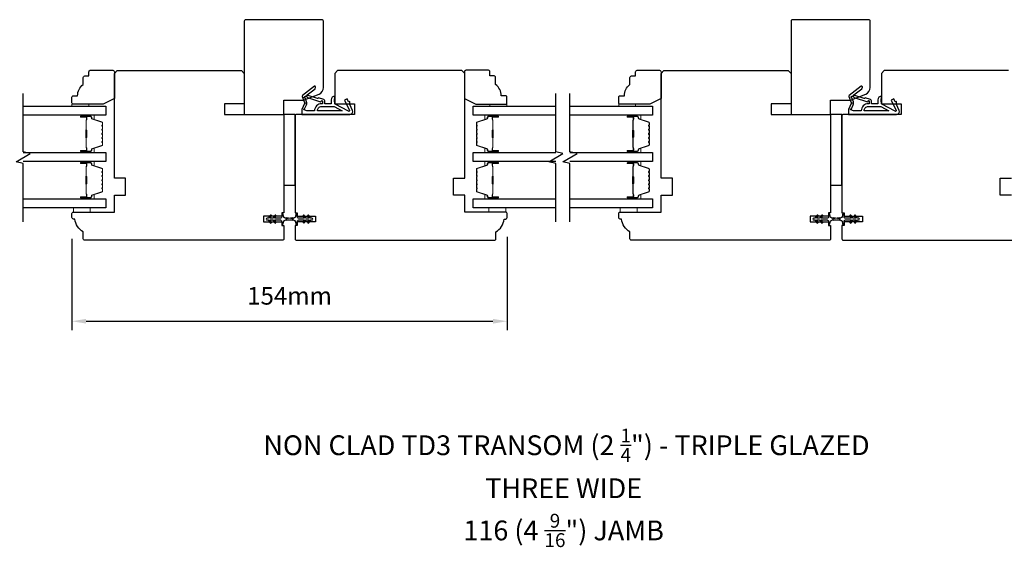
# Model space of a CAD drawing. Extents: x -1547 to 4202, y 2278 to 5628.
# Drawn here: x 1077 to 1425, y 4428 to 4615 of the extents above; entities that cross this region are included whole.
import ezdxf

# ---------------------------------------------------------------- set-up
doc = ezdxf.new("R2010")
doc.units = 0
doc.header["$LTSCALE"] = 200
doc.header["$MEASUREMENT"] = 0
doc.header["$PDMODE"] = 3
doc.header["$PDSIZE"] = 25
doc.layers.get('DEFPOINTS').update_dxf_attribs({"color": 2, "linetype": 'CONTINUOUS'})
for name, color, linetype, lineweight in [('6', 6, 'CONTINUOUS', 5), ('Butal', 9, 'CONTINUOUS', 15), ('Dimensions', 2, 'CONTINUOUS', 25), ('Spacer Bar', 1, 'CONTINUOUS', 9), ('Symbol (ISO)', 7, 'CONTINUOUS', 25), ('Wood', 7, 'CONTINUOUS', 25)]:
    doc.layers.add(name, color=color, linetype=linetype, lineweight=lineweight)
for name, color, linetype in [('7', 7, 'CONTINUOUS'), ('Glass', 6, 'CONTINUOUS'), ('MISCELLANEOUS', 6, 'CONTINUOUS'), ('Visible (ANSI)', 7, 'CONTINUOUS')]:
    doc.layers.add(name, color=color, linetype=linetype)
doc.styles.add('Note Text (ISO)', font='tahoma.ttf')
doc.styles.add('style1', font='arial.ttf')
doc.dimstyles.new('LWFRAC$0', dxfattribs={"dimscale": 20, "dimtxt": 2.5, "dimasz": 2, "dimexe": 1.25, "dimexo": 3, "dimgap": 2, "dimtad": 1, "dimtoh": 1, "dimdec": 4, "dimlfac": 0.03937, "dimzin": 4, "dimdsep": 46, "dimlunit": 5, "dimtxsty": 'style1', "dimcen": 0, "dimadec": 0, "dimazin": 0, "dimtfac": 1, "dimtdec": 4, "dimtix": 1, "dimtmove": 0, "dimatfit": 3, "dimfxl": 0, "dimfrac": 2, "dimtzin": 0, "dimarcsym": 0})

# ---------------------------------------------------------------- blocks, each defined once
blk = doc.blocks.new('11075 WEATHERSTRIP')
at = {"layer": 'MISCELLANEOUS'}
for points in [[(-4505.95, 16826.71), (-4505.87, 16826.77, 0.414214), (-4505.83, 16827.05), (-4509.15, 16831.36, 0.339454), (-4509.5, 16831.46), (-4511.61, 16830.58, -1.57384), (-4511.97, 16830.58), (-4514.04, 16831.54), (-4515.79, 16831.54), (-4515.79, 16814.54, 0.548619), (-4514.37, 16813.64), (-4512.33, 16814.59), (-4511.17, 16814.58), (-4511.38, 16815.03), (-4510.29, 16815.54), (-4510.71, 16816.44), (-4514.41, 16814.72, -0.719897), (-4514.67, 16815), (-4512.16, 16819.72, -0.244698), (-4511.93, 16819.88), (-4510.99, 16819.99), (-4509.29, 16819.9, 0.400552), (-4510.59, 16821.14), (-4511.99, 16821.14), (-4511.99, 16823.39), (-4510.99, 16823.39, 0.327819), (-4510.51, 16823.74), (-4509.92, 16825.65, -0.414214), (-4510.11, 16826.03), (-4509.09, 16829.31), (-4509.15, 16829.39, -1), (-4508.83, 16829.63), (-4506.69, 16826.85), (-4506.13, 16826.67, 0.244698)], [(-4511.11, 16824.64, -1), (-4511.11, 16824.24), (-4511.99, 16824.24), (-4511.99, 16824.55, 0.414214), (-4514.49, 16827.05), (-4514.49, 16829.79), (-4514.16, 16830.7, -1.044614), (-4513.79, 16830.54), (-4512.34, 16829.87, 0.210583), (-4511.29, 16829.85), (-4509.93, 16830.41, -0.876976), (-4509.58, 16830.61), (-4509.22, 16830.14), (-4509.84, 16829.56), (-4511.3, 16824.9, 0.506229)], [(-4514.49, 16826.05, -0.414214), (-4512.99, 16824.55), (-4512.99, 16820.07), (-4514.49, 16817.25)]]:
    blk.add_lwpolyline(points, format="xyb", close=True, dxfattribs=at)
blk = doc.blocks.new('*D153')
at = {"layer": 'DEFPOINTS', "color": 0}
for p in [(1095.28, 4544.59), (1249.28, 4545.34), (1249.28, 4507.96)]:
    blk.add_point(p, dxfattribs=at)
at = {"layer": 'Dimensions', "color": 0, "lineweight": -2}
for p, q in [((1249.28, 4537.84), (1249.28, 4504.84)), ((1095.28, 4537.09), (1095.28, 4504.84)), ((1100.28, 4507.96), (1244.28, 4507.96))]:
    blk.add_line(p, q, dxfattribs=at)
at = {"layer": 'Dimensions', "color": 0}
for points in [[(1100.28, 4508.79), (1100.28, 4507.13), (1095.28, 4507.96)], [(1244.28, 4508.79), (1244.28, 4507.13), (1249.28, 4507.96)]]:
    blk.add_solid(points, dxfattribs=at)
at = {"layer": 'Dimensions', "color": 0, "insert": (1172.28, 4516.15), "char_height": 6.25, "attachment_point": 5, "style": 'style1'}
blk.add_mtext('154mm', dxfattribs=at)

msp = doc.modelspace()

# ---------------------------------------------------------------- linework, layer by layer
at = {"layer": '6'}
for points in [[(1101.28, 4583.98), (1101.28, 4584.73), (1095.28, 4584.73), (1095.28, 4583.98)], [(1243.23, 4583.98), (1243.23, 4584.73), (1249.23, 4584.73), (1249.23, 4583.98)], [(1294.78, 4583.98), (1294.78, 4584.73), (1288.78, 4584.73), (1288.78, 4583.98)], [(1095.78, 4548.09), (1095.78, 4546.59), (1101.78, 4546.59), (1101.78, 4548.09)], [(1242.78, 4548.09), (1242.78, 4546.59), (1248.78, 4546.59), (1248.78, 4548.09)], [(1289.28, 4548.09), (1289.28, 4546.59), (1295.28, 4546.59), (1295.28, 4548.09)]]:
    msp.add_lwpolyline(points, close=True, dxfattribs=at)
at = {"layer": '7', "flags": 128}
for points in [[(1078.03, 4543.1), (1078.03, 4563.69), (1075.53, 4564.36), (1080.53, 4567.25), (1078.03, 4567.91), (1078.03, 4588.5)], [(1266.53, 4543.1), (1266.53, 4563.69), (1264.03, 4564.36), (1269.03, 4567.25), (1266.53, 4567.91), (1266.53, 4588.5)], [(1271.53, 4543.1), (1271.53, 4563.69), (1269.03, 4564.36), (1274.03, 4567.25), (1271.53, 4567.91), (1271.53, 4588.5)]]:
    msp.add_lwpolyline(points, dxfattribs=at)
at = {"layer": 'Butal'}
for points in [[(1098.72, 4580.88), (1102.9, 4580.88, -0.414214), (1103.15, 4580.63), (1103.15, 4579.31), (1102.54, 4579.49, -0.329751), (1102.28, 4579.85), (1102.28, 4579.97, 0.414214), (1101.77, 4580.48), (1098.47, 4580.48), (1098.47, 4580.63, -0.414214)], [(1245.84, 4580.88), (1241.66, 4580.88, 0.414214), (1241.41, 4580.63), (1241.41, 4579.31), (1242.03, 4579.49, 0.329751), (1242.29, 4579.85), (1242.29, 4579.97, -0.414214), (1242.8, 4580.48), (1246.09, 4580.48), (1246.09, 4580.63, 0.414214)], [(1292.22, 4580.88), (1296.4, 4580.88, -0.414214), (1296.65, 4580.63), (1296.65, 4579.31), (1296.04, 4579.49, -0.329751), (1295.78, 4579.85), (1295.78, 4579.97, 0.414214), (1295.27, 4580.48), (1291.97, 4580.48), (1291.97, 4580.63, -0.414214)], [(1098.72, 4567.58), (1102.9, 4567.58, 0.414214), (1103.15, 4567.83), (1103.15, 4569.16), (1102.54, 4568.97, 0.329751), (1102.28, 4568.61), (1102.28, 4568.49, -0.414214), (1101.77, 4567.98), (1098.47, 4567.98), (1098.47, 4567.83, 0.414214)], [(1245.84, 4567.58), (1241.66, 4567.58, -0.414214), (1241.41, 4567.83), (1241.41, 4569.16), (1242.03, 4568.97, -0.329751), (1242.29, 4568.61), (1242.29, 4568.49, 0.414214), (1242.8, 4567.98), (1246.09, 4567.98), (1246.09, 4567.83, -0.414214)], [(1292.22, 4567.58), (1296.4, 4567.58, 0.414214), (1296.65, 4567.83), (1296.65, 4569.16), (1296.04, 4568.97, 0.329751), (1295.78, 4568.61), (1295.78, 4568.49, -0.414214), (1295.27, 4567.98), (1291.97, 4567.98), (1291.97, 4567.83, 0.414214)], [(1098.72, 4564.48), (1102.9, 4564.48, -0.414214), (1103.15, 4564.23), (1103.15, 4562.91), (1102.54, 4563.1, -0.329751), (1102.28, 4563.45), (1102.28, 4563.57, 0.414214), (1101.77, 4564.08), (1098.47, 4564.08), (1098.47, 4564.23, -0.414214)], [(1245.84, 4564.48), (1241.66, 4564.48, 0.414214), (1241.41, 4564.23), (1241.41, 4562.91), (1242.03, 4563.1, 0.329751), (1242.29, 4563.45), (1242.29, 4563.57, -0.414214), (1242.8, 4564.08), (1246.09, 4564.08), (1246.09, 4564.23, 0.414214)], [(1292.22, 4564.48), (1296.4, 4564.48, -0.414214), (1296.65, 4564.23), (1296.65, 4562.91), (1296.04, 4563.1, -0.329751), (1295.78, 4563.45), (1295.78, 4563.57, 0.414214), (1295.27, 4564.08), (1291.97, 4564.08), (1291.97, 4564.23, -0.414214)], [(1098.72, 4551.19), (1102.9, 4551.19, 0.414214), (1103.15, 4551.44), (1103.15, 4552.76), (1102.54, 4552.57, 0.329751), (1102.28, 4552.21), (1102.28, 4552.1, -0.414214), (1101.77, 4551.59), (1098.47, 4551.59), (1098.47, 4551.44, 0.414214)], [(1245.84, 4551.19), (1241.66, 4551.19, -0.414214), (1241.41, 4551.44), (1241.41, 4552.76), (1242.03, 4552.57, -0.329751), (1242.29, 4552.21), (1242.29, 4552.1, 0.414214), (1242.8, 4551.59), (1246.09, 4551.59), (1246.09, 4551.44, -0.414214)], [(1292.22, 4551.19), (1296.4, 4551.19, 0.414214), (1296.65, 4551.44), (1296.65, 4552.76), (1296.04, 4552.57, 0.329751), (1295.78, 4552.21), (1295.78, 4552.1, -0.414214), (1295.27, 4551.59), (1291.97, 4551.59), (1291.97, 4551.44, 0.414214)]]:
    msp.add_lwpolyline(points, format="xyb", close=True, dxfattribs=at)
at = {"layer": 'Glass', "color": 1}
for points in [[(1078.03, 4583.98), (1107.28, 4583.98), (1107.28, 4580.88), (1078.03, 4580.88)], [(1266.53, 4580.88), (1237.28, 4580.88), (1237.28, 4583.98), (1266.53, 4583.98)], [(1271.53, 4583.98), (1300.78, 4583.98), (1300.78, 4580.88), (1271.53, 4580.88)], [(1078.03, 4567.58), (1107.28, 4567.58), (1107.28, 4564.48), (1078.03, 4564.48)], [(1266.53, 4564.48), (1237.28, 4564.48), (1237.28, 4567.58), (1266.53, 4567.58)], [(1271.53, 4567.58), (1300.78, 4567.58), (1300.78, 4564.48), (1271.53, 4564.48)], [(1078.03, 4551.19), (1107.28, 4551.19), (1107.28, 4548.09), (1078.03, 4548.09)], [(1266.53, 4548.09), (1237.28, 4548.09), (1237.28, 4551.19), (1266.53, 4551.19)], [(1271.53, 4551.19), (1300.78, 4551.19), (1300.78, 4548.09), (1271.53, 4548.09)]]:
    msp.add_lwpolyline(points, dxfattribs=at)
at = {"layer": 'MISCELLANEOUS'}
for points in [[(1165.42, 4542.77, 1), (1165.83, 4543.06), (1165.32, 4543.79), (1166.33, 4543.79), (1167.04, 4542.77, 1), (1167.45, 4543.06), (1166.94, 4543.79), (1169.03, 4543.79, -0.414214), (1169.53, 4543.29), (1169.53, 4542.46, 0.900404), (1170.03, 4542.41), (1170.24, 4543.38, -0.316498), (1170.45, 4543.58), (1170.65, 4543.61, -0.453723), (1171.25, 4543.69), (1173.45, 4543.99, 0.873124), (1173.45, 4544.19), (1171.25, 4544.48, -0.453723), (1170.65, 4544.57), (1170.45, 4544.59, -0.316498), (1170.24, 4544.79), (1170.03, 4545.76, 0.900404), (1169.53, 4545.71), (1169.53, 4544.89, -0.414214), (1169.03, 4544.39), (1166.94, 4544.39), (1167.45, 4545.11, 1), (1167.04, 4545.4), (1166.33, 4544.39), (1165.32, 4544.39), (1165.83, 4545.11, 1), (1165.42, 4545.4), (1164.71, 4544.39), (1164.33, 4544.39, 1), (1164.33, 4543.79), (1164.71, 4543.79)], [(1177.52, 4545.4, 1), (1177.11, 4545.11), (1177.62, 4544.39), (1175.53, 4544.39, -0.414214), (1175.03, 4544.89), (1175.03, 4545.71, 0.900404), (1174.54, 4545.76), (1174.33, 4544.79, -0.316498), (1174.12, 4544.59), (1173.92, 4544.57, -0.453723), (1173.32, 4544.48), (1171.12, 4544.18, 0.873124), (1171.12, 4543.99), (1173.32, 4543.69, -0.453723), (1173.92, 4543.61), (1174.12, 4543.58, -0.316498), (1174.33, 4543.38), (1174.54, 4542.41, 0.900404), (1175.03, 4542.46), (1175.03, 4543.29, -0.414214), (1175.53, 4543.79), (1177.62, 4543.79), (1177.11, 4543.06, 1), (1177.52, 4542.77), (1178.23, 4543.79), (1179.24, 4543.79), (1178.73, 4543.06, 1), (1179.14, 4542.77), (1179.85, 4543.79), (1180.23, 4543.79, 1), (1180.23, 4544.39), (1179.85, 4544.39), (1179.14, 4545.4, 1), (1178.73, 4545.11), (1179.24, 4544.39), (1178.23, 4544.39)], [(1358.92, 4542.77, 1), (1359.33, 4543.06), (1358.82, 4543.79), (1359.83, 4543.79), (1360.54, 4542.77, 1), (1360.95, 4543.06), (1360.44, 4543.79), (1362.53, 4543.79, -0.414214), (1363.03, 4543.29), (1363.03, 4542.46, 0.900404), (1363.53, 4542.41), (1363.73, 4543.38, -0.316498), (1363.94, 4543.58), (1364.15, 4543.61, -0.453723), (1364.75, 4543.69), (1366.95, 4543.99, 0.873124), (1366.95, 4544.19), (1364.75, 4544.48, -0.453723), (1364.15, 4544.57), (1363.94, 4544.59, -0.316498), (1363.73, 4544.79), (1363.53, 4545.76, 0.900404), (1363.03, 4545.71), (1363.03, 4544.89, -0.414214), (1362.53, 4544.39), (1360.44, 4544.39), (1360.95, 4545.11, 1), (1360.54, 4545.4), (1359.83, 4544.39), (1358.82, 4544.39), (1359.33, 4545.11, 1), (1358.92, 4545.4), (1358.21, 4544.39), (1357.83, 4544.39, 1), (1357.83, 4543.79), (1358.21, 4543.79)], [(1371.02, 4545.4, 1), (1370.61, 4545.11), (1371.12, 4544.39), (1369.03, 4544.39, -0.414214), (1368.53, 4544.89), (1368.53, 4545.71, 0.900404), (1368.04, 4545.76), (1367.83, 4544.79, -0.316498), (1367.62, 4544.59), (1367.41, 4544.57, -0.453723), (1366.82, 4544.48), (1364.62, 4544.18, 0.873124), (1364.62, 4543.99), (1366.82, 4543.69, -0.453723), (1367.41, 4543.61), (1367.62, 4543.58, -0.316498), (1367.83, 4543.38), (1368.04, 4542.41, 0.900404), (1368.53, 4542.46), (1368.53, 4543.29, -0.414214), (1369.03, 4543.79), (1371.12, 4543.79), (1370.61, 4543.06, 1), (1371.02, 4542.77), (1371.73, 4543.79), (1372.74, 4543.79), (1372.23, 4543.06, 1), (1372.64, 4542.77), (1373.35, 4543.79), (1373.73, 4543.79, 1), (1373.73, 4544.39), (1373.35, 4544.39), (1372.64, 4545.4, 1), (1372.23, 4545.11), (1372.74, 4544.39), (1371.73, 4544.39)]]:
    msp.add_lwpolyline(points, format="xyb", close=True, dxfattribs=at)
at = {"layer": 'Spacer Bar'}
for points in [[(1106.15, 4573.05, -0.226277), (1106.11, 4572.95), (1106.02, 4572.88, 0.476976), (1106.02, 4572.69), (1106.11, 4572.62, -0.226277), (1106.15, 4572.52), (1106.15, 4571.6, -0.226277), (1106.11, 4571.5), (1106.02, 4571.44, 0.476976), (1106.02, 4571.24), (1106.11, 4571.17, -0.226277), (1106.15, 4571.07), (1106.15, 4570.45, -0.329751), (1105.8, 4569.97), (1102.54, 4568.97, 0.329751), (1102.27, 4568.6), (1102.27, 4568.48, -0.414214), (1101.77, 4567.98), (1098.47, 4567.98, -1), (1098.47, 4568.36), (1100.34, 4568.36, 0.414214), (1100.49, 4568.51), (1100.49, 4569.03), (1100.6, 4569.03), (1100.6, 4568.55, -0.414214), (1100.3, 4568.25), (1098.47, 4568.25, 1), (1098.47, 4568.1), (1101.77, 4568.1, 0.414214), (1102.15, 4568.48), (1102.15, 4568.6, -0.329751), (1102.51, 4569.08), (1105.77, 4570.08, 0.329751), (1106.04, 4570.45), (1106.04, 4571.07, 0.226277), (1106.03, 4571.08), (1105.95, 4571.15, -0.476976), (1105.95, 4571.52), (1106.03, 4571.59, 0.226277), (1106.04, 4571.6), (1106.04, 4572.52, 0.226277), (1106.03, 4572.53), (1105.95, 4572.6, -0.476976), (1105.95, 4572.97), (1106.03, 4573.04, 0.226277), (1106.04, 4573.05), (1106.04, 4573.96, 0.256633), (1106.03, 4573.98), (1105.95, 4574.04, -0.476976), (1105.95, 4574.42), (1106.03, 4574.49, 0.226277), (1106.04, 4574.5), (1106.04, 4575.41, 0.256633), (1106.03, 4575.42), (1105.95, 4575.49, -0.476976), (1105.95, 4575.87), (1106.03, 4575.94, 0.226277), (1106.04, 4575.95), (1106.04, 4576.86, 0.256633), (1106.03, 4576.87), (1105.95, 4576.94, -0.476976), (1105.95, 4577.32), (1106.03, 4577.38, 0.226277), (1106.04, 4577.39), (1106.04, 4578.02, 0.329751), (1105.77, 4578.39), (1102.51, 4579.38, -0.329751), (1102.15, 4579.86), (1102.15, 4579.98, 0.414214), (1101.77, 4580.37), (1098.47, 4580.37, 1), (1098.47, 4580.21), (1100.3, 4580.21, -0.414214), (1100.6, 4579.91), (1100.6, 4579.44), (1100.49, 4579.44), (1100.49, 4579.95, 0.414214), (1100.34, 4580.1), (1098.47, 4580.1, -1), (1098.47, 4580.48), (1101.77, 4580.48, -0.414214), (1102.27, 4579.98), (1102.27, 4579.86, 0.329751), (1102.54, 4579.49), (1105.8, 4578.5, -0.329751), (1106.15, 4578.02), (1106.15, 4577.39, -0.226277), (1106.11, 4577.3), (1106.02, 4577.23, 0.476976), (1106.02, 4577.03), (1106.11, 4576.96, -0.226277), (1106.15, 4576.86), (1106.15, 4575.95, -0.226277), (1106.11, 4575.85), (1106.02, 4575.78, 0.476976), (1106.02, 4575.58), (1106.11, 4575.51, -0.226277), (1106.15, 4575.41), (1106.15, 4574.5, -0.226277), (1106.11, 4574.4), (1106.02, 4574.33, 0.476976), (1106.02, 4574.13), (1106.11, 4574.06, -0.226277), (1106.15, 4573.97)], [(1100.44, 4568.58), (1100.44, 4569.21, 0.22907), (1100.36, 4569.38, -0.224481), (1100.3, 4569.51), (1100.3, 4572.79, -0.28964), (1100.4, 4572.95, 0.272736), (1100.55, 4573.18), (1100.55, 4575.29, 0.272736), (1100.4, 4575.51, -0.28964), (1100.3, 4575.67), (1100.3, 4578.95, -0.224481), (1100.36, 4579.09, 0.22907), (1100.44, 4579.25), (1100.44, 4579.88), (1100.49, 4579.88), (1100.49, 4579.25, -0.228585), (1100.4, 4579.05, 0.224481), (1100.35, 4578.95), (1100.35, 4575.67, 0.28964), (1100.42, 4575.56, -0.274141), (1100.6, 4575.29), (1100.6, 4573.18, -0.274141), (1100.42, 4572.91, 0.28964), (1100.35, 4572.79), (1100.35, 4569.51, 0.224481), (1100.4, 4569.41, -0.228585), (1100.49, 4569.21), (1100.49, 4568.58)], [(1238.41, 4573.05, 0.226277), (1238.46, 4572.95), (1238.55, 4572.88, -0.476976), (1238.55, 4572.69), (1238.46, 4572.62, 0.226277), (1238.41, 4572.52), (1238.41, 4571.6, 0.226277), (1238.46, 4571.5), (1238.55, 4571.44, -0.476976), (1238.55, 4571.24), (1238.46, 4571.17, 0.226277), (1238.41, 4571.07), (1238.41, 4570.45, 0.329751), (1238.77, 4569.97), (1242.03, 4568.97, -0.329751), (1242.3, 4568.6), (1242.3, 4568.48, 0.414214), (1242.8, 4567.98), (1246.09, 4567.98, 1), (1246.09, 4568.36), (1244.23, 4568.36, -0.414214), (1244.08, 4568.51), (1244.08, 4569.03), (1243.97, 4569.03), (1243.97, 4568.55, 0.414214), (1244.27, 4568.25), (1246.09, 4568.25, -1), (1246.09, 4568.1), (1242.8, 4568.1, -0.414214), (1242.42, 4568.48), (1242.42, 4568.6, 0.329751), (1242.06, 4569.08), (1238.8, 4570.08, -0.329751), (1238.53, 4570.45), (1238.53, 4571.07, -0.226277), (1238.53, 4571.08), (1238.62, 4571.15, 0.476976), (1238.62, 4571.52), (1238.53, 4571.59, -0.226277), (1238.53, 4571.6), (1238.53, 4572.52, -0.226277), (1238.53, 4572.53), (1238.62, 4572.6, 0.476976), (1238.62, 4572.97), (1238.53, 4573.04, -0.226277), (1238.53, 4573.05), (1238.53, 4573.96, -0.256633), (1238.53, 4573.98), (1238.62, 4574.04, 0.476976), (1238.62, 4574.42), (1238.53, 4574.49, -0.226277), (1238.53, 4574.5), (1238.53, 4575.41, -0.256633), (1238.53, 4575.42), (1238.62, 4575.49, 0.476976), (1238.62, 4575.87), (1238.53, 4575.94, -0.226277), (1238.53, 4575.95), (1238.53, 4576.86, -0.256633), (1238.53, 4576.87), (1238.62, 4576.94, 0.476976), (1238.62, 4577.32), (1238.53, 4577.38, -0.226277), (1238.53, 4577.39), (1238.53, 4578.02, -0.329751), (1238.8, 4578.39), (1242.06, 4579.38, 0.329751), (1242.42, 4579.86), (1242.42, 4579.98, -0.414214), (1242.8, 4580.37), (1246.09, 4580.37, -1), (1246.09, 4580.21), (1244.27, 4580.21, 0.414214), (1243.97, 4579.91), (1243.97, 4579.44), (1244.08, 4579.44), (1244.08, 4579.95, -0.414214), (1244.23, 4580.1), (1246.09, 4580.1, 1), (1246.09, 4580.48), (1242.8, 4580.48, 0.414214), (1242.3, 4579.98), (1242.3, 4579.86, -0.329751), (1242.03, 4579.49), (1238.77, 4578.5, 0.329751), (1238.41, 4578.02), (1238.41, 4577.39, 0.226277), (1238.46, 4577.3), (1238.55, 4577.23, -0.476976), (1238.55, 4577.03), (1238.46, 4576.96, 0.226277), (1238.41, 4576.86), (1238.41, 4575.95, 0.226277), (1238.46, 4575.85), (1238.55, 4575.78, -0.476976), (1238.55, 4575.58), (1238.46, 4575.51, 0.226277), (1238.41, 4575.41), (1238.41, 4574.5, 0.226277), (1238.46, 4574.4), (1238.55, 4574.33, -0.476976), (1238.55, 4574.13), (1238.46, 4574.06, 0.226277), (1238.41, 4573.97)], [(1244.13, 4568.58), (1244.13, 4569.21, -0.22907), (1244.2, 4569.38, 0.224481), (1244.27, 4569.51), (1244.27, 4572.79, 0.28964), (1244.17, 4572.95, -0.272736), (1244.02, 4573.18), (1244.02, 4575.29, -0.272736), (1244.17, 4575.51, 0.28964), (1244.27, 4575.67), (1244.27, 4578.95, 0.224481), (1244.2, 4579.09, -0.22907), (1244.13, 4579.25), (1244.13, 4579.88), (1244.08, 4579.88), (1244.08, 4579.25, 0.228585), (1244.17, 4579.05, -0.224481), (1244.22, 4578.95), (1244.22, 4575.67, -0.28964), (1244.15, 4575.56, 0.274141), (1243.97, 4575.29), (1243.97, 4573.18, 0.274141), (1244.15, 4572.91, -0.28964), (1244.22, 4572.79), (1244.22, 4569.51, -0.224481), (1244.17, 4569.41, 0.228585), (1244.08, 4569.21), (1244.08, 4568.58)], [(1299.65, 4573.05, -0.226277), (1299.6, 4572.95), (1299.52, 4572.88, 0.476976), (1299.52, 4572.69), (1299.6, 4572.62, -0.226277), (1299.65, 4572.52), (1299.65, 4571.6, -0.226277), (1299.6, 4571.5), (1299.52, 4571.44, 0.476976), (1299.52, 4571.24), (1299.6, 4571.17, -0.226277), (1299.65, 4571.07), (1299.65, 4570.45, -0.329751), (1299.3, 4569.97), (1296.04, 4568.97, 0.329751), (1295.77, 4568.6), (1295.77, 4568.48, -0.414214), (1295.27, 4567.98), (1291.97, 4567.98, -1), (1291.97, 4568.36), (1293.84, 4568.36, 0.414214), (1293.99, 4568.51), (1293.99, 4569.03), (1294.1, 4569.03), (1294.1, 4568.55, -0.414214), (1293.8, 4568.25), (1291.97, 4568.25, 1), (1291.97, 4568.1), (1295.27, 4568.1, 0.414214), (1295.65, 4568.48), (1295.65, 4568.6, -0.329751), (1296, 4569.08), (1299.26, 4570.08, 0.329751), (1299.54, 4570.45), (1299.54, 4571.07, 0.226277), (1299.53, 4571.08), (1299.45, 4571.15, -0.476976), (1299.45, 4571.52), (1299.53, 4571.59, 0.226277), (1299.54, 4571.6), (1299.54, 4572.52, 0.226277), (1299.53, 4572.53), (1299.45, 4572.6, -0.476976), (1299.45, 4572.97), (1299.53, 4573.04, 0.226277), (1299.54, 4573.05), (1299.54, 4573.96, 0.256633), (1299.53, 4573.98), (1299.45, 4574.04, -0.476976), (1299.45, 4574.42), (1299.53, 4574.49, 0.226277), (1299.54, 4574.5), (1299.54, 4575.41, 0.256633), (1299.53, 4575.42), (1299.45, 4575.49, -0.476976), (1299.45, 4575.87), (1299.53, 4575.94, 0.226277), (1299.54, 4575.95), (1299.54, 4576.86, 0.256633), (1299.53, 4576.87), (1299.45, 4576.94, -0.476976), (1299.45, 4577.32), (1299.53, 4577.38, 0.226277), (1299.54, 4577.39), (1299.54, 4578.02, 0.329751), (1299.26, 4578.39), (1296, 4579.38, -0.329751), (1295.65, 4579.86), (1295.65, 4579.98, 0.414214), (1295.27, 4580.37), (1291.97, 4580.37, 1), (1291.97, 4580.21), (1293.8, 4580.21, -0.414214), (1294.1, 4579.91), (1294.1, 4579.44), (1293.99, 4579.44), (1293.99, 4579.95, 0.414214), (1293.84, 4580.1), (1291.97, 4580.1, -1), (1291.97, 4580.48), (1295.27, 4580.48, -0.414214), (1295.77, 4579.98), (1295.77, 4579.86, 0.329751), (1296.04, 4579.49), (1299.3, 4578.5, -0.329751), (1299.65, 4578.02), (1299.65, 4577.39, -0.226277), (1299.6, 4577.3), (1299.52, 4577.23, 0.476976), (1299.52, 4577.03), (1299.6, 4576.96, -0.226277), (1299.65, 4576.86), (1299.65, 4575.95, -0.226277), (1299.6, 4575.85), (1299.52, 4575.78, 0.476976), (1299.52, 4575.58), (1299.6, 4575.51, -0.226277), (1299.65, 4575.41), (1299.65, 4574.5, -0.226277), (1299.6, 4574.4), (1299.52, 4574.33, 0.476976), (1299.52, 4574.13), (1299.6, 4574.06, -0.226277), (1299.65, 4573.97)], [(1293.94, 4568.58), (1293.94, 4569.21, 0.22907), (1293.86, 4569.38, -0.224481), (1293.8, 4569.51), (1293.8, 4572.79, -0.28964), (1293.9, 4572.95, 0.272736), (1294.05, 4573.18), (1294.05, 4575.29, 0.272736), (1293.9, 4575.51, -0.28964), (1293.8, 4575.67), (1293.8, 4578.95, -0.224481), (1293.86, 4579.09, 0.22907), (1293.94, 4579.25), (1293.94, 4579.88), (1293.99, 4579.88), (1293.99, 4579.25, -0.228585), (1293.89, 4579.05, 0.224481), (1293.85, 4578.95), (1293.85, 4575.67, 0.28964), (1293.92, 4575.56, -0.274141), (1294.1, 4575.29), (1294.1, 4573.18, -0.274141), (1293.92, 4572.91, 0.28964), (1293.85, 4572.79), (1293.85, 4569.51, 0.224481), (1293.89, 4569.41, -0.228585), (1293.99, 4569.21), (1293.99, 4568.58)], [(1106.15, 4556.65, -0.226277), (1106.11, 4556.55), (1106.02, 4556.49, 0.476976), (1106.02, 4556.29), (1106.11, 4556.22, -0.226277), (1106.15, 4556.12), (1106.15, 4555.21, -0.226277), (1106.11, 4555.11), (1106.02, 4555.04, 0.476976), (1106.02, 4554.84), (1106.11, 4554.77, -0.226277), (1106.15, 4554.67), (1106.15, 4554.05, -0.329751), (1105.8, 4553.57), (1102.54, 4552.57, 0.329751), (1102.27, 4552.2), (1102.27, 4552.09, -0.414214), (1101.77, 4551.59), (1098.47, 4551.59, -1), (1098.47, 4551.97), (1100.34, 4551.97, 0.414214), (1100.49, 4552.12), (1100.49, 4552.63), (1100.6, 4552.63), (1100.6, 4552.15, -0.414214), (1100.3, 4551.85), (1098.47, 4551.85, 1), (1098.47, 4551.7), (1101.77, 4551.7, 0.414214), (1102.15, 4552.09), (1102.15, 4552.2, -0.329751), (1102.51, 4552.68), (1105.77, 4553.68, 0.329751), (1106.04, 4554.05), (1106.04, 4554.67, 0.226277), (1106.03, 4554.68), (1105.95, 4554.75, -0.476976), (1105.95, 4555.13), (1106.03, 4555.2, 0.226277), (1106.04, 4555.21), (1106.04, 4556.12, 0.226277), (1106.03, 4556.13), (1105.95, 4556.2, -0.476976), (1105.95, 4556.57), (1106.03, 4556.64, 0.226277), (1106.04, 4556.65), (1106.04, 4557.57, 0.256633), (1106.03, 4557.58), (1105.95, 4557.65, -0.476976), (1105.95, 4558.02), (1106.03, 4558.09, 0.226277), (1106.04, 4558.1), (1106.04, 4559.01, 0.256633), (1106.03, 4559.03), (1105.95, 4559.09, -0.476976), (1105.95, 4559.47), (1106.03, 4559.54, 0.226277), (1106.04, 4559.55), (1106.04, 4560.46, 0.256633), (1106.03, 4560.47), (1105.95, 4560.54, -0.476976), (1105.95, 4560.92), (1106.03, 4560.99, 0.226277), (1106.04, 4561), (1106.04, 4561.62, 0.329751), (1105.77, 4561.99), (1102.51, 4562.99, -0.329751), (1102.15, 4563.46), (1102.15, 4563.58, 0.414214), (1101.77, 4563.97), (1098.47, 4563.97, 1), (1098.47, 4563.82), (1100.3, 4563.82, -0.414214), (1100.6, 4563.52), (1100.6, 4563.04), (1100.49, 4563.04), (1100.49, 4563.55, 0.414214), (1100.34, 4563.7), (1098.47, 4563.7, -1), (1098.47, 4564.08), (1101.77, 4564.08, -0.414214), (1102.27, 4563.58), (1102.27, 4563.46, 0.329751), (1102.54, 4563.1), (1105.8, 4562.1, -0.329751), (1106.15, 4561.62), (1106.15, 4561, -0.226277), (1106.11, 4560.9), (1106.02, 4560.83, 0.476976), (1106.02, 4560.63), (1106.11, 4560.56, -0.226277), (1106.15, 4560.46), (1106.15, 4559.55, -0.226277), (1106.11, 4559.45), (1106.02, 4559.38, 0.476976), (1106.02, 4559.18), (1106.11, 4559.11, -0.226277), (1106.15, 4559.02), (1106.15, 4558.1, -0.226277), (1106.11, 4558), (1106.02, 4557.93, 0.476976), (1106.02, 4557.74), (1106.11, 4557.67, -0.226277), (1106.15, 4557.57)], [(1100.44, 4552.19), (1100.44, 4552.82, 0.22907), (1100.36, 4552.98, -0.224481), (1100.3, 4553.11), (1100.3, 4556.4, -0.28964), (1100.4, 4556.56, 0.272736), (1100.55, 4556.78), (1100.55, 4558.89, 0.272736), (1100.4, 4559.11, -0.28964), (1100.3, 4559.27), (1100.3, 4562.55, -0.224481), (1100.36, 4562.69, 0.22907), (1100.44, 4562.85), (1100.44, 4563.48), (1100.49, 4563.48), (1100.49, 4562.85, -0.228585), (1100.4, 4562.65, 0.224481), (1100.35, 4562.55), (1100.35, 4559.27, 0.28964), (1100.42, 4559.16, -0.274141), (1100.6, 4558.89), (1100.6, 4556.78, -0.274141), (1100.42, 4556.51, 0.28964), (1100.35, 4556.4), (1100.35, 4553.11, 0.224481), (1100.4, 4553.02, -0.228585), (1100.49, 4552.82), (1100.49, 4552.19)], [(1238.41, 4556.65, 0.226277), (1238.46, 4556.55), (1238.55, 4556.49, -0.476976), (1238.55, 4556.29), (1238.46, 4556.22, 0.226277), (1238.41, 4556.12), (1238.41, 4555.21, 0.226277), (1238.46, 4555.11), (1238.55, 4555.04, -0.476976), (1238.55, 4554.84), (1238.46, 4554.77, 0.226277), (1238.41, 4554.67), (1238.41, 4554.05, 0.329751), (1238.77, 4553.57), (1242.03, 4552.57, -0.329751), (1242.3, 4552.2), (1242.3, 4552.09, 0.414214), (1242.8, 4551.59), (1246.09, 4551.59, 1), (1246.09, 4551.97), (1244.23, 4551.97, -0.414214), (1244.08, 4552.12), (1244.08, 4552.63), (1243.97, 4552.63), (1243.97, 4552.15, 0.414214), (1244.27, 4551.85), (1246.09, 4551.85, -1), (1246.09, 4551.7), (1242.8, 4551.7, -0.414214), (1242.42, 4552.09), (1242.42, 4552.2, 0.329751), (1242.06, 4552.68), (1238.8, 4553.68, -0.329751), (1238.53, 4554.05), (1238.53, 4554.67, -0.226277), (1238.53, 4554.68), (1238.62, 4554.75, 0.476976), (1238.62, 4555.13), (1238.53, 4555.2, -0.226277), (1238.53, 4555.21), (1238.53, 4556.12, -0.226277), (1238.53, 4556.13), (1238.62, 4556.2, 0.476976), (1238.62, 4556.57), (1238.53, 4556.64, -0.226277), (1238.53, 4556.65), (1238.53, 4557.57, -0.256633), (1238.53, 4557.58), (1238.62, 4557.65, 0.476976), (1238.62, 4558.02), (1238.53, 4558.09, -0.226277), (1238.53, 4558.1), (1238.53, 4559.01, -0.256633), (1238.53, 4559.03), (1238.62, 4559.09, 0.476976), (1238.62, 4559.47), (1238.53, 4559.54, -0.226277), (1238.53, 4559.55), (1238.53, 4560.46, -0.256633), (1238.53, 4560.47), (1238.62, 4560.54, 0.476976), (1238.62, 4560.92), (1238.53, 4560.99, -0.226277), (1238.53, 4561), (1238.53, 4561.62, -0.329751), (1238.8, 4561.99), (1242.06, 4562.99, 0.329751), (1242.42, 4563.46), (1242.42, 4563.58, -0.414214), (1242.8, 4563.97), (1246.09, 4563.97, -1), (1246.09, 4563.82), (1244.27, 4563.82, 0.414214), (1243.97, 4563.52), (1243.97, 4563.04), (1244.08, 4563.04), (1244.08, 4563.55, -0.414214), (1244.23, 4563.7), (1246.09, 4563.7, 1), (1246.09, 4564.08), (1242.8, 4564.08, 0.414214), (1242.3, 4563.58), (1242.3, 4563.46, -0.329751), (1242.03, 4563.1), (1238.77, 4562.1, 0.329751), (1238.41, 4561.62), (1238.41, 4561, 0.226277), (1238.46, 4560.9), (1238.55, 4560.83, -0.476976), (1238.55, 4560.63), (1238.46, 4560.56, 0.226277), (1238.41, 4560.46), (1238.41, 4559.55, 0.226277), (1238.46, 4559.45), (1238.55, 4559.38, -0.476976), (1238.55, 4559.18), (1238.46, 4559.11, 0.226277), (1238.41, 4559.02), (1238.41, 4558.1, 0.226277), (1238.46, 4558), (1238.55, 4557.93, -0.476976), (1238.55, 4557.74), (1238.46, 4557.67, 0.226277), (1238.41, 4557.57)], [(1244.13, 4552.19), (1244.13, 4552.82, -0.22907), (1244.2, 4552.98, 0.224481), (1244.27, 4553.11), (1244.27, 4556.4, 0.28964), (1244.17, 4556.56, -0.272736), (1244.02, 4556.78), (1244.02, 4558.89, -0.272736), (1244.17, 4559.11, 0.28964), (1244.27, 4559.27), (1244.27, 4562.55, 0.224481), (1244.2, 4562.69, -0.22907), (1244.13, 4562.85), (1244.13, 4563.48), (1244.08, 4563.48), (1244.08, 4562.85, 0.228585), (1244.17, 4562.65, -0.224481), (1244.22, 4562.55), (1244.22, 4559.27, -0.28964), (1244.15, 4559.16, 0.274141), (1243.97, 4558.89), (1243.97, 4556.78, 0.274141), (1244.15, 4556.51, -0.28964), (1244.22, 4556.4), (1244.22, 4553.11, -0.224481), (1244.17, 4553.02, 0.228585), (1244.08, 4552.82), (1244.08, 4552.19)], [(1299.65, 4556.65, -0.226277), (1299.6, 4556.55), (1299.52, 4556.49, 0.476976), (1299.52, 4556.29), (1299.6, 4556.22, -0.226277), (1299.65, 4556.12), (1299.65, 4555.21, -0.226277), (1299.6, 4555.11), (1299.52, 4555.04, 0.476976), (1299.52, 4554.84), (1299.6, 4554.77, -0.226277), (1299.65, 4554.67), (1299.65, 4554.05, -0.329751), (1299.3, 4553.57), (1296.04, 4552.57, 0.329751), (1295.77, 4552.2), (1295.77, 4552.09, -0.414214), (1295.27, 4551.59), (1291.97, 4551.59, -1), (1291.97, 4551.97), (1293.84, 4551.97, 0.414214), (1293.99, 4552.12), (1293.99, 4552.63), (1294.1, 4552.63), (1294.1, 4552.15, -0.414214), (1293.8, 4551.85), (1291.97, 4551.85, 1), (1291.97, 4551.7), (1295.27, 4551.7, 0.414214), (1295.65, 4552.09), (1295.65, 4552.2, -0.329751), (1296, 4552.68), (1299.26, 4553.68, 0.329751), (1299.54, 4554.05), (1299.54, 4554.67, 0.226277), (1299.53, 4554.68), (1299.45, 4554.75, -0.476976), (1299.45, 4555.13), (1299.53, 4555.2, 0.226277), (1299.54, 4555.21), (1299.54, 4556.12, 0.226277), (1299.53, 4556.13), (1299.45, 4556.2, -0.476976), (1299.45, 4556.57), (1299.53, 4556.64, 0.226277), (1299.54, 4556.65), (1299.54, 4557.57, 0.256633), (1299.53, 4557.58), (1299.45, 4557.65, -0.476976), (1299.45, 4558.02), (1299.53, 4558.09, 0.226277), (1299.54, 4558.1), (1299.54, 4559.01, 0.256633), (1299.53, 4559.03), (1299.45, 4559.09, -0.476976), (1299.45, 4559.47), (1299.53, 4559.54, 0.226277), (1299.54, 4559.55), (1299.54, 4560.46, 0.256633), (1299.53, 4560.47), (1299.45, 4560.54, -0.476976), (1299.45, 4560.92), (1299.53, 4560.99, 0.226277), (1299.54, 4561), (1299.54, 4561.62, 0.329751), (1299.26, 4561.99), (1296, 4562.99, -0.329751), (1295.65, 4563.46), (1295.65, 4563.58, 0.414214), (1295.27, 4563.97), (1291.97, 4563.97, 1), (1291.97, 4563.82), (1293.8, 4563.82, -0.414214), (1294.1, 4563.52), (1294.1, 4563.04), (1293.99, 4563.04), (1293.99, 4563.55, 0.414214), (1293.84, 4563.7), (1291.97, 4563.7, -1), (1291.97, 4564.08), (1295.27, 4564.08, -0.414214), (1295.77, 4563.58), (1295.77, 4563.46, 0.329751), (1296.04, 4563.1), (1299.3, 4562.1, -0.329751), (1299.65, 4561.62), (1299.65, 4561, -0.226277), (1299.6, 4560.9), (1299.52, 4560.83, 0.476976), (1299.52, 4560.63), (1299.6, 4560.56, -0.226277), (1299.65, 4560.46), (1299.65, 4559.55, -0.226277), (1299.6, 4559.45), (1299.52, 4559.38, 0.476976), (1299.52, 4559.18), (1299.6, 4559.11, -0.226277), (1299.65, 4559.02), (1299.65, 4558.1, -0.226277), (1299.6, 4558), (1299.52, 4557.93, 0.476976), (1299.52, 4557.74), (1299.6, 4557.67, -0.226277), (1299.65, 4557.57)], [(1293.94, 4552.19), (1293.94, 4552.82, 0.22907), (1293.86, 4552.98, -0.224481), (1293.8, 4553.11), (1293.8, 4556.4, -0.28964), (1293.9, 4556.56, 0.272736), (1294.05, 4556.78), (1294.05, 4558.89, 0.272736), (1293.9, 4559.11, -0.28964), (1293.8, 4559.27), (1293.8, 4562.55, -0.224481), (1293.86, 4562.69, 0.22907), (1293.94, 4562.85), (1293.94, 4563.48), (1293.99, 4563.48), (1293.99, 4562.85, -0.228585), (1293.89, 4562.65, 0.224481), (1293.85, 4562.55), (1293.85, 4559.27, 0.28964), (1293.92, 4559.16, -0.274141), (1294.1, 4558.89), (1294.1, 4556.78, -0.274141), (1293.92, 4556.51, 0.28964), (1293.85, 4556.4), (1293.85, 4553.11, 0.224481), (1293.89, 4553.02, -0.228585), (1293.99, 4552.82), (1293.99, 4552.19)]]:
    msp.add_lwpolyline(points, format="xyb", close=True, dxfattribs=at)
for points in [[(1100.35, 4572.79, 0.001885), (1100.35, 4572.79), (1100.35, 4569.51, 0.224481), (1100.4, 4569.41, -0.228585), (1100.49, 4569.21), (1100.49, 4568.58), (1100.44, 4568.58), (1100.44, 4569.21, 0.22907), (1100.36, 4569.38, -0.224481), (1100.3, 4569.51), (1100.3, 4572.79, 0.214245), (1100.28, 4572.83, -0.214245), (1100.22, 4572.96), (1100.22, 4575.5, -0.214245), (1100.28, 4575.63, 0.214245), (1100.3, 4575.67), (1100.3, 4578.95, -0.224481), (1100.36, 4579.09, 0.22907), (1100.44, 4579.25), (1100.44, 4579.88), (1100.49, 4579.88), (1100.49, 4579.25, -0.228585), (1100.4, 4579.05, 0.224481), (1100.35, 4578.95), (1100.35, 4575.67, -0.214245), (1100.32, 4575.6, 0.214245), (1100.27, 4575.5), (1100.27, 4572.96, 0.214245), (1100.32, 4572.87, -0.214245), (1100.35, 4572.79)], [(1244.22, 4572.79, -0.001885), (1244.22, 4572.79), (1244.22, 4569.51, -0.224481), (1244.17, 4569.41, 0.228585), (1244.08, 4569.21), (1244.08, 4568.58), (1244.13, 4568.58), (1244.13, 4569.21, -0.22907), (1244.2, 4569.38, 0.224481), (1244.27, 4569.51), (1244.27, 4572.79, -0.214245), (1244.29, 4572.83, 0.214245), (1244.35, 4572.96), (1244.35, 4575.5, 0.214245), (1244.29, 4575.63, -0.214245), (1244.27, 4575.67), (1244.27, 4578.95, 0.224481), (1244.2, 4579.09, -0.22907), (1244.13, 4579.25), (1244.13, 4579.88), (1244.08, 4579.88), (1244.08, 4579.25, 0.228585), (1244.17, 4579.05, -0.224481), (1244.22, 4578.95), (1244.22, 4575.67, 0.214245), (1244.25, 4575.6, -0.214245), (1244.29, 4575.5), (1244.29, 4572.96, -0.214245), (1244.25, 4572.87, 0.214245), (1244.22, 4572.79)], [(1293.85, 4572.79, 0.001885), (1293.85, 4572.79), (1293.85, 4569.51, 0.224481), (1293.89, 4569.41, -0.228585), (1293.99, 4569.21), (1293.99, 4568.58), (1293.94, 4568.58), (1293.94, 4569.21, 0.22907), (1293.86, 4569.38, -0.224481), (1293.8, 4569.51), (1293.8, 4572.79, 0.214245), (1293.78, 4572.83, -0.214245), (1293.72, 4572.96), (1293.72, 4575.5, -0.214245), (1293.78, 4575.63, 0.214245), (1293.8, 4575.67), (1293.8, 4578.95, -0.224481), (1293.86, 4579.09, 0.22907), (1293.94, 4579.25), (1293.94, 4579.88), (1293.99, 4579.88), (1293.99, 4579.25, -0.228585), (1293.89, 4579.05, 0.224481), (1293.85, 4578.95), (1293.85, 4575.67, -0.214245), (1293.81, 4575.6, 0.214245), (1293.77, 4575.5), (1293.77, 4572.96, 0.214245), (1293.81, 4572.87, -0.214245), (1293.85, 4572.79)], [(1100.35, 4556.4, 0.001885), (1100.35, 4556.4), (1100.35, 4553.11, 0.224481), (1100.4, 4553.02, -0.228585), (1100.49, 4552.82), (1100.49, 4552.19), (1100.44, 4552.19), (1100.44, 4552.82, 0.22907), (1100.36, 4552.98, -0.224481), (1100.3, 4553.11), (1100.3, 4556.4, 0.214245), (1100.28, 4556.43, -0.214245), (1100.22, 4556.57), (1100.22, 4559.1, -0.214245), (1100.28, 4559.24, 0.214245), (1100.3, 4559.27), (1100.3, 4562.55, -0.224481), (1100.36, 4562.69, 0.22907), (1100.44, 4562.85), (1100.44, 4563.48), (1100.49, 4563.48), (1100.49, 4562.85, -0.228585), (1100.4, 4562.65, 0.224481), (1100.35, 4562.55), (1100.35, 4559.27, -0.214245), (1100.32, 4559.2, 0.214245), (1100.27, 4559.1), (1100.27, 4556.57, 0.214245), (1100.32, 4556.47, -0.214245), (1100.35, 4556.4)], [(1244.22, 4556.4, -0.001885), (1244.22, 4556.4), (1244.22, 4553.11, -0.224481), (1244.17, 4553.02, 0.228585), (1244.08, 4552.82), (1244.08, 4552.19), (1244.13, 4552.19), (1244.13, 4552.82, -0.22907), (1244.2, 4552.98, 0.224481), (1244.27, 4553.11), (1244.27, 4556.4, -0.214245), (1244.29, 4556.43, 0.214245), (1244.35, 4556.57), (1244.35, 4559.1, 0.214245), (1244.29, 4559.24, -0.214245), (1244.27, 4559.27), (1244.27, 4562.55, 0.224481), (1244.2, 4562.69, -0.22907), (1244.13, 4562.85), (1244.13, 4563.48), (1244.08, 4563.48), (1244.08, 4562.85, 0.228585), (1244.17, 4562.65, -0.224481), (1244.22, 4562.55), (1244.22, 4559.27, 0.214245), (1244.25, 4559.2, -0.214245), (1244.29, 4559.1), (1244.29, 4556.57, -0.214245), (1244.25, 4556.47, 0.214245), (1244.22, 4556.4)], [(1293.85, 4556.4, 0.001885), (1293.85, 4556.4), (1293.85, 4553.11, 0.224481), (1293.89, 4553.02, -0.228585), (1293.99, 4552.82), (1293.99, 4552.19), (1293.94, 4552.19), (1293.94, 4552.82, 0.22907), (1293.86, 4552.98, -0.224481), (1293.8, 4553.11), (1293.8, 4556.4, 0.214245), (1293.78, 4556.43, -0.214245), (1293.72, 4556.57), (1293.72, 4559.1, -0.214245), (1293.78, 4559.24, 0.214245), (1293.8, 4559.27), (1293.8, 4562.55, -0.224481), (1293.86, 4562.69, 0.22907), (1293.94, 4562.85), (1293.94, 4563.48), (1293.99, 4563.48), (1293.99, 4562.85, -0.228585), (1293.89, 4562.65, 0.224481), (1293.85, 4562.55), (1293.85, 4559.27, -0.214245), (1293.81, 4559.2, 0.214245), (1293.77, 4559.1), (1293.77, 4556.57, 0.214245), (1293.81, 4556.47, -0.214245), (1293.85, 4556.4)]]:
    msp.add_lwpolyline(points, format="xyb", dxfattribs=at)
at = {"layer": 'Visible (ANSI)'}
for points in [[(1182.72, 4588.28, 0.305731), (1184.28, 4590.6), (1184.28, 4614.09, 0.414214), (1183.78, 4614.59), (1156.78, 4614.59, 0.414214), (1156.28, 4614.09), (1156.28, 4581.09), (1170.28, 4581.09), (1170.28, 4586.09), (1177.28, 4586.09)], [(1376.22, 4588.28, 0.305731), (1377.78, 4590.6), (1377.78, 4614.09, 0.414214), (1377.28, 4614.59), (1350.28, 4614.59, 0.414214), (1349.78, 4614.09), (1349.78, 4581.09), (1363.78, 4581.09), (1363.78, 4586.09), (1370.78, 4586.09)], [(1099.28, 4539.59, -0.238125), (1096.28, 4544.09), (1095.78, 4544.09, -0.414214), (1095.28, 4544.59), (1095.28, 4546.09, -0.414214), (1095.78, 4546.59), (1110.28, 4546.59), (1110.28, 4552.59), (1114.28, 4552.59), (1114.28, 4558.59), (1110.28, 4558.59), (1110.28, 4595.59), (1111.28, 4596.59), (1155.28, 4596.59), (1156.28, 4595.59), (1156.28, 4584.84), (1149.28, 4584.84), (1149.28, 4581.09), (1169.78, 4581.09, -0.414214), (1170.28, 4580.59), (1170.28, 4546.34), (1169.53, 4546.34), (1169.53, 4545.09), (1163.03, 4545.09), (1163.03, 4543.09), (1169.53, 4543.09), (1169.53, 4541.84), (1170.28, 4541.84), (1170.28, 4537.09, -0.414214), (1169.78, 4536.59), (1099.78, 4536.59, -0.414214), (1099.28, 4537.09)], [(1245.28, 4539.59, 0.238125), (1248.28, 4544.09), (1248.78, 4544.09, 0.414214), (1249.28, 4544.59), (1249.28, 4546.09, 0.414214), (1248.78, 4546.59), (1234.28, 4546.59), (1234.28, 4552.59), (1230.28, 4552.59), (1230.28, 4558.59), (1234.28, 4558.59), (1234.28, 4595.59), (1233.28, 4596.59), (1189.28, 4596.59), (1188.28, 4595.59), (1188.28, 4584.84), (1195.28, 4584.84), (1195.28, 4581.09), (1174.78, 4581.09, 0.414214), (1174.28, 4580.59), (1174.28, 4546.34), (1175.03, 4546.34), (1175.03, 4545.09), (1181.53, 4545.09), (1181.53, 4543.09), (1175.03, 4543.09), (1175.03, 4541.84), (1174.28, 4541.84), (1174.28, 4537.09, 0.414214), (1174.78, 4536.59), (1244.78, 4536.59, 0.414214), (1245.28, 4537.09)], [(1292.78, 4539.59, -0.238125), (1289.78, 4544.09), (1289.28, 4544.09, -0.414214), (1288.78, 4544.59), (1288.78, 4546.09, -0.414214), (1289.28, 4546.59), (1303.78, 4546.59), (1303.78, 4552.59), (1307.78, 4552.59), (1307.78, 4558.59), (1303.78, 4558.59), (1303.78, 4595.59), (1304.78, 4596.59), (1348.78, 4596.59), (1349.78, 4595.59), (1349.78, 4584.84), (1342.78, 4584.84), (1342.78, 4581.09), (1363.28, 4581.09, -0.414214), (1363.78, 4580.59), (1363.78, 4546.34), (1363.03, 4546.34), (1363.03, 4545.09), (1356.53, 4545.09), (1356.53, 4543.09), (1363.03, 4543.09), (1363.03, 4541.84), (1363.78, 4541.84), (1363.78, 4537.09, -0.414214), (1363.28, 4536.59), (1293.28, 4536.59, -0.414214), (1292.78, 4537.09)]]:
    msp.add_lwpolyline(points, format="xyb", close=True, dxfattribs=at)
msp.add_lwpolyline([(1426.78, 4596.59), (1382.78, 4596.59), (1381.78, 4595.59), (1381.78, 4584.84), (1388.78, 4584.84), (1388.78, 4581.09), (1368.28, 4581.09, 0.414214), (1367.78, 4580.59), (1367.78, 4546.34), (1368.53, 4546.34), (1368.53, 4545.09), (1375.03, 4545.09), (1375.03, 4543.09), (1368.53, 4543.09), (1368.53, 4541.84), (1367.78, 4541.84), (1367.78, 4537.09, 0.414214), (1368.28, 4536.59), (1438.28, 4536.59, 0.414214)], format="xyb", dxfattribs=at)
for points in [[(1174.28, 4556.09), (1174.28, 4581.09), (1170.28, 4581.09), (1170.28, 4556.09)], [(1367.78, 4556.09), (1367.78, 4581.09), (1363.78, 4581.09), (1363.78, 4556.09)]]:
    msp.add_lwpolyline(points, close=True, dxfattribs=at)
msp.add_lwpolyline([(1427.78, 4552.59), (1423.78, 4552.59), (1423.78, 4558.59), (1427.78, 4558.59)], dxfattribs=at)
at = {"layer": 'Wood'}
for points in [[(1099.78, 4594.69), (1101.28, 4594.69), (1101.28, 4596.19, -0.414214), (1101.78, 4596.69), (1109.78, 4596.69, -0.414214), (1110.28, 4596.19), (1110.28, 4586.69), (1106.28, 4584.69), (1095.78, 4584.69, -0.414214), (1095.28, 4585.19), (1095.28, 4587.19, -0.414214), (1095.78, 4587.69), (1097.28, 4587.69, -0.236068), (1099.28, 4591.69), (1099.28, 4594.19, -0.414214)], [(1244.73, 4594.69), (1243.23, 4594.69), (1243.23, 4596.19, 0.414214), (1242.73, 4596.69), (1234.73, 4596.69, 0.414214), (1234.23, 4596.19), (1234.23, 4586.69), (1238.23, 4584.69), (1248.73, 4584.69, 0.414214), (1249.23, 4585.19), (1249.23, 4587.19, 0.414214), (1248.73, 4587.69), (1247.23, 4587.69, 0.236068), (1245.23, 4591.69), (1245.23, 4594.19, 0.414214)], [(1293.28, 4594.69), (1294.78, 4594.69), (1294.78, 4596.19, -0.414214), (1295.28, 4596.69), (1303.28, 4596.69, -0.414214), (1303.78, 4596.19), (1303.78, 4586.69), (1299.78, 4584.69), (1289.28, 4584.69, -0.414214), (1288.78, 4585.19), (1288.78, 4587.19, -0.414214), (1289.28, 4587.69), (1290.78, 4587.69, -0.236068), (1292.78, 4591.69), (1292.78, 4594.19, -0.414214)]]:
    msp.add_lwpolyline(points, format="xyb", close=True, dxfattribs=at)

# ---------------------------------------------------------------- block references
at = {"layer": 'MISCELLANEOUS', "rotation": 90.00000000000001}
for p in [(18008.18, 9096.88), (18201.68, 9096.88)]:
    msp.add_blockref('11075 WEATHERSTRIP', p, dxfattribs=at)

# ---------------------------------------------------------------- texts
at = {"layer": 'Symbol (ISO)', "char_height": 7, "attachment_point": 2, "style": 'Note Text (ISO)'}
for s, insert, width in [('\\A1;\\pt152.39639;\\PNON CLAD TD3 TRANSOM (2 {\\H0.7x;\\S1/4;}") - TRIPLE GLAZED', (1270.32, 4481.66), 287.5218), ('\\A1;\\pt41.99997;\\PTHREE WIDE', (1269.3, 4464.07), 136.6283), ('\\A1;\\pt42;\\P116 (4 {\\H0.7x;\\S9/16;}") JAMB', (1269.3, 4451.54), 136.6283)]:
    msp.add_mtext(s, dxfattribs=dict(at, insert=insert, width=width))

# ---------------------------------------------------------------- dimensions: what is measured, and where the dimension line sits
at = {"layer": 'Dimensions'}
dim = msp.add_linear_dim(base=(1249.28, 4507.96), p1=(1095.28, 4544.59), p2=(1249.28, 4545.34), dimstyle='LWFRAC$0', override={"dimscale": 2.5, "dimdec": 0, "dimlfac": 1, "dimlunit": 2, "dimpost": 'mm', "dimtdec": 0, "dimarcsym": 1}, dxfattribs=at)
dim.commit()
dim.dimension.update_dxf_attribs({"geometry": '*D153', "text_midpoint": (1172.28, 4516.15)})

doc.saveas('drawing.dxf')
